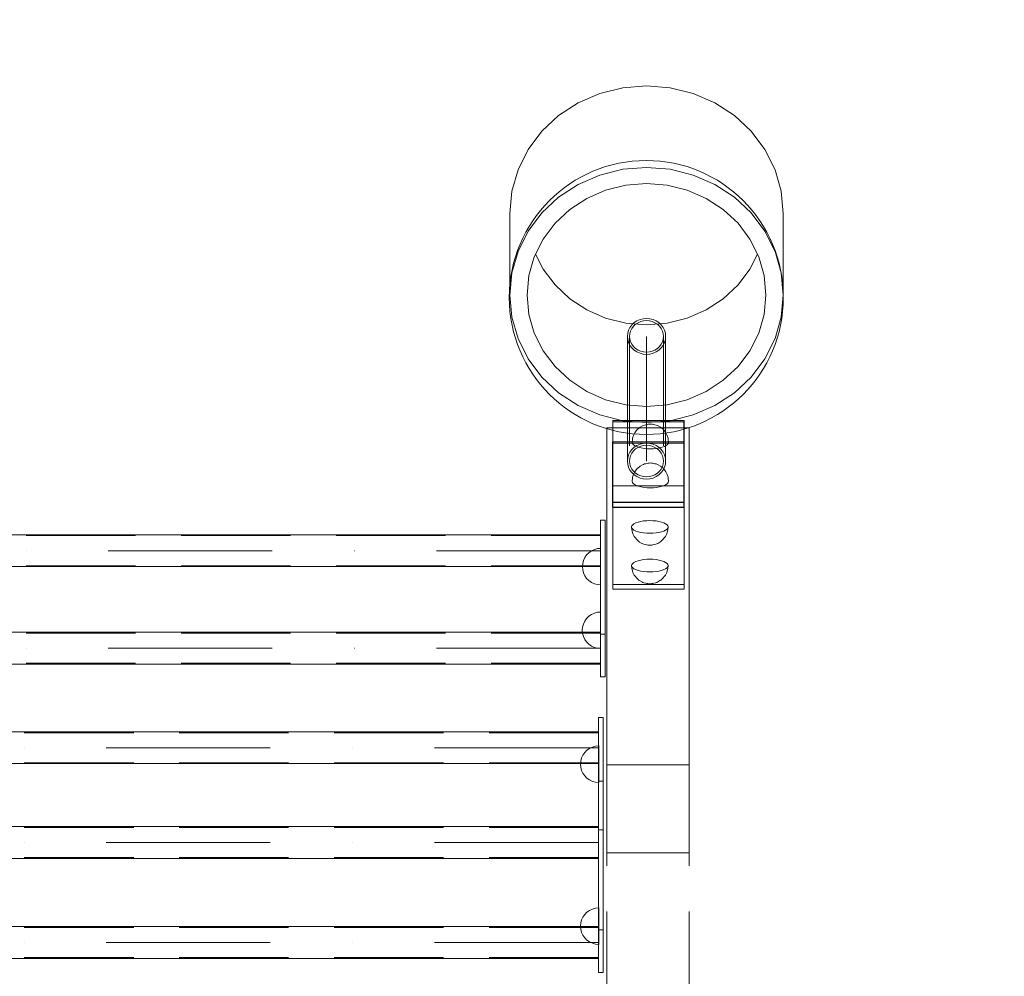
# Model space of a CAD drawing. Units: millimetres. Extents: x 25171 to 58381, y 4858 to 17435.
# Drawn here: x 55141 to 56221, y 13136 to 14186 of the extents above; entities that cross this region are included whole.
import ezdxf

# ---------------------------------------------------------------- set-up
doc = ezdxf.new("R2010")
doc.units = ezdxf.units.MM
doc.header["$MEASUREMENT"] = 0
doc.linetypes.add('Krawędzie ukryte', pattern=[170, 120, -50])
doc.linetypes.add('Kropki i Kreski', pattern=[360, 180, -90, 0, -90])
doc.layers.add('STREFA', color=7, linetype='Continuous')
doc.layers.add('STREFA_Nr_pióra__7', color=7, linetype='Continuous', lineweight=18)
doc.layers.add('ZESTAW_Nr_pióra__7', color=7, linetype='Continuous', lineweight=18)
doc.styles.add('GENERATED_STYLE_1', font='txt')
doc.dimstyles.new('GENERATED_STYLE__1', dxfattribs={"dimtxt": 150, "dimasz": 91.78744, "dimexe": 0.18, "dimexo": 300, "dimgap": 0.09, "dimtad": 0, "dimtih": 1, "dimtoh": 1, "dimdec": 0, "dimlfac": 0.1, "dimzin": 0, "dimdsep": 46, "dimtxsty": 'GENERATED_STYLE_1', "dimblk": 'ARROWHEAD_5', "dimblk1": 'ARROWHEAD_5', "dimblk2": 'ARROWHEAD_5', "dimcen": 0.09, "dimclrd": 7, "dimclre": 7, "dimclrt": 7, "dimazin": 0, "dimtfac": 1, "dimtdec": 4, "dimtmove": 0, "dimatfit": 3, "dimfxl": 0, "dimtolj": 1, "dimtzin": 0, "dimarcsym": 0})
doc.dimstyles.new('GENERATED_STYLE__2', dxfattribs={"dimtxt": 150, "dimasz": 91.78744, "dimexe": 0.18, "dimexo": 300, "dimgap": 0.09, "dimtad": 0, "dimdec": 0, "dimlfac": 0.1, "dimzin": 0, "dimdsep": 46, "dimtxsty": 'GENERATED_STYLE_1', "dimblk": 'ARROWHEAD_5', "dimblk1": 'ARROWHEAD_5', "dimblk2": 'ARROWHEAD_5', "dimcen": 0.09, "dimclrd": 7, "dimclre": 7, "dimclrt": 7, "dimazin": 0, "dimtfac": 1, "dimtdec": 4, "dimtmove": 0, "dimatfit": 3, "dimfxl": 0, "dimtolj": 1, "dimtzin": 0, "dimarcsym": 0})
doc.dimstyles.new('GENERATED_STYLE__4', dxfattribs={"dimtxt": 150, "dimasz": 91.78744, "dimexe": 0.18, "dimexo": 0, "dimgap": 0.09, "dimtad": 0, "dimdec": 0, "dimlfac": 0.1, "dimzin": 0, "dimdsep": 46, "dimtxsty": 'GENERATED_STYLE_1', "dimblk": 'ARROWHEAD_5', "dimblk1": 'ARROWHEAD_5', "dimblk2": 'ARROWHEAD_5', "dimcen": 0.09, "dimclrd": 7, "dimclre": 7, "dimclrt": 7, "dimazin": 0, "dimtfac": 1, "dimtdec": 4, "dimtmove": 0, "dimatfit": 3, "dimfxl": 0, "dimtolj": 1, "dimtzin": 0, "dimarcsym": 0})

# ---------------------------------------------------------------- blocks, each defined once
blk = doc.blocks.new('*D1')
at = {"layer": 'STREFA', "linetype": 'Continuous', "lineweight": 0, "true_color": 0x000000}
for points in [[(46578.5, 4948.4), (46671.8, 4923.4), (46671.8, 4973.4)], [(57379.1, 4948.4), (57285.8, 4973.4), (57285.8, 4923.4)]]:
    blk.add_hatch(color=18, dxfattribs=at).paths.add_polyline_path(points)
at = {"layer": 'STREFA_Nr_pióra__7', "linetype": 'Continuous'}
for p, q in [((57379.1, 4857.8), (57379.1, 12976.9)), ((46578.5, 4857.8), (46578.5, 12394.1)), ((46578.5, 4948.4), (46671.8, 4973.4)), ((46671.8, 4973.4), (46671.8, 4923.4)), ((57379.1, 4948.4), (57285.8, 4973.4)), ((57285.8, 4923.4), (57285.8, 4973.4)), ((46578.5, 4948.4), (46671.8, 4923.4)), ((46671.8, 4948.4), (51698.3, 4948.4)), ((52259.3, 4948.4), (57285.8, 4948.4)), ((57379.1, 4948.4), (57285.8, 4923.4))]:
    blk.add_line(p, q, dxfattribs=at)
at = {"layer": 'STREFA_Nr_pióra__7', "insert": (51722.3, 4873.4), "char_height": 150, "attachment_point": 7, "style": 'GENERATED_STYLE_1'}
blk.add_mtext('\\A1;{\\fArial|b0|i0|c238|p38;1\xa0080}', dxfattribs=at)
blk = doc.blocks.new('ARROWHEAD_5')
at = {"color": 0, "linetype": 'Continuous', "lineweight": 0}
blk.add_line((0, 0), (-1, 0), dxfattribs=at)
blk.add_solid([(-1, 0.2679), (0, 0), (-1, -0.2679), (-1, 0.2679)], dxfattribs=at)
blk = doc.blocks.new('*D3')
at = {"layer": 'STREFA', "linetype": 'Continuous', "lineweight": 0, "true_color": 0x000000}
for points in [[(58290.7, 17427.8), (58265.7, 17334.5), (58315.7, 17334.5)], [(58290.7, 5691.6), (58315.7, 5784.9), (58265.7, 5784.9)]]:
    blk.add_hatch(color=18, dxfattribs=at).paths.add_polyline_path(points)
at = {"layer": 'STREFA_Nr_pióra__7', "linetype": 'Continuous'}
for p, q in [((58381.3, 17427.8), (52605.5, 17427.8)), ((58290.7, 17427.8), (58265.7, 17334.5)), ((58290.7, 17427.8), (58315.7, 17334.5)), ((58315.7, 17334.5), (58265.7, 17334.5)), ((58290.7, 11840.2), (58290.7, 17334.5)), ((58290.7, 5784.9), (58290.7, 11279.2)), ((58290.7, 5691.6), (58265.7, 5784.9)), ((58265.7, 5784.9), (58315.7, 5784.9)), ((58290.7, 5691.6), (58315.7, 5784.9)), ((58381.3, 5691.6), (52055.3, 5691.6))]:
    blk.add_line(p, q, dxfattribs=at)
at = {"layer": 'STREFA_Nr_pióra__7', "insert": (58365.7, 11303.2), "char_height": 150, "attachment_point": 7, "rotation": 90, "style": 'GENERATED_STYLE_1'}
blk.add_mtext('\\A1;{\\fArial|b0|i0|c238|p38;1\xa0174}', dxfattribs=at)
blk = doc.blocks.new('*D5')
at = {"layer": 'STREFA', "linetype": 'Continuous', "lineweight": 0, "true_color": 0x000000}
for points in [[(57841.4, 15926.2), (57816.4, 15832.9), (57866.4, 15832.9)], [(57841.4, 6662.4), (57866.4, 6755.7), (57816.4, 6755.7)]]:
    blk.add_hatch(color=18, dxfattribs=at).paths.add_polyline_path(points)
at = {"layer": 'STREFA_Nr_pióra__7', "linetype": 'Continuous'}
for p, q in [((57932, 15926.2), (57750.8, 15926.2)), ((57841.4, 15926.2), (57816.4, 15832.9)), ((57841.4, 15926.2), (57866.4, 15832.9)), ((57866.4, 15832.9), (57816.4, 15832.9)), ((57841.4, 11489.1), (57841.4, 15832.9)), ((57841.4, 6755.7), (57841.4, 11099.5)), ((57841.4, 6662.4), (57816.4, 6755.7)), ((57816.4, 6755.7), (57866.4, 6755.7)), ((57841.4, 6662.4), (57866.4, 6755.7)), ((57932, 6662.4), (57750.8, 6662.4))]:
    blk.add_line(p, q, dxfattribs=at)
at = {"layer": 'STREFA_Nr_pióra__7', "insert": (57916.4, 11123.6), "char_height": 150, "attachment_point": 7, "rotation": 90, "style": 'GENERATED_STYLE_1'}
blk.add_mtext('\\A1;{\\fArial|b0|i0|c238|p38;926}', dxfattribs=at)

msp = doc.modelspace()

# ---------------------------------------------------------------- linework, layer by layer
at = {"layer": 'STREFA_Nr_pióra__7', "linetype": 'Continuous', "flags": 128}
msp.add_lwpolyline([(53585.9, 8908.2), (53585.9, 10688.2), (55879.2, 10688.2, 0.414214), (57379.2, 12188.2), (57379.1, 13734.3, 0.413873), (55879.2, 15232.6), (54586.4, 15232.6), (54586.4, 15876.6, 0.414444), (53036.1, 17427.8), (50416.9, 17427.8, 0.438219), (48683, 15874.1), (48683, 15311), (48017.2, 15311, 0.402666), (46578.5, 13811), (46578.4, 12109.9, 0.121276), (46748.9, 11413.3), (46748.9, 11080.7, 0.216885), (47307.6, 9974, 0.332337)], format="xyb", dxfattribs=at)
at = {"layer": 'ZESTAW_Nr_pióra__7', "linetype": 'Krawędzie ukryte'}
for p, q in [((55777.5, 14104.9), (55753.8, 14094.6)), ((55802.8, 14111.2), (55777.5, 14104.9)), ((55828.8, 14113.4), (55802.8, 14111.2)), ((55854.9, 14111.2), (55828.8, 14113.4)), ((55880.1, 14104.9), (55854.9, 14111.2)), ((55903.8, 14094.6), (55880.1, 14104.9)), ((55753.8, 14094.6), (55732.4, 14080.6)), ((55925.3, 14080.6), (55903.8, 14094.6)), ((55732.4, 14080.6), (55713.9, 14063.4)), ((55943.7, 14063.4), (55925.3, 14080.6)), ((55713.9, 14063.4), (55698.9, 14043.4)), ((55958.7, 14043.4), (55943.7, 14063.4)), ((55698.9, 14043.4), (55687.9, 14021.2)), ((55969.8, 14021.2), (55958.7, 14043.4)), ((55687.9, 14021.2), (55681.1, 13997.7)), ((55802.8, 14021.7), (55777.5, 14015.3)), ((55828.8, 14023.8), (55802.8, 14021.7)), ((55854.9, 14021.7), (55828.8, 14023.8)), ((55880.1, 14015.3), (55854.9, 14021.7)), ((55976.6, 13997.7), (55969.8, 14021.2)), ((55777.5, 14015.3), (55753.8, 14005)), ((55903.8, 14005), (55880.1, 14015.3)), ((55681.1, 13997.7), (55678.8, 13973.3)), ((55753.8, 14005), (55732.4, 13991)), ((55763.3, 13989.7), (55784, 13998.7)), ((55784, 13998.7), (55806.1, 14004.2)), ((55806.1, 14004.2), (55828.8, 14006)), ((55828.8, 14006), (55851.6, 14004.2)), ((55851.6, 14004.2), (55873.6, 13998.7)), ((55873.6, 13998.7), (55894.3, 13989.7)), ((55925.3, 13991), (55903.8, 14005)), ((55978.8, 13973.3), (55976.6, 13997.7)), ((55732.4, 13991), (55713.9, 13973.8)), ((55744.6, 13977.4), (55763.3, 13989.7)), ((55894.3, 13989.7), (55913, 13977.4)), ((55943.7, 13973.8), (55925.3, 13991)), ((55728.5, 13962.4), (55744.6, 13977.4)), ((55913, 13977.4), (55929.2, 13962.4)), ((55678.8, 13973.3), (55678.8, 13883.7)), ((55713.9, 13973.8), (55698.9, 13953.8)), ((55958.7, 13953.8), (55943.7, 13973.8)), ((55978.8, 13973.3), (55978.8, 13883.7)), ((55698.9, 13953.8), (55687.9, 13931.6)), ((55715.4, 13944.9), (55728.5, 13962.4)), ((55929.2, 13962.4), (55942.3, 13944.9)), ((55969.8, 13931.6), (55958.7, 13953.8)), ((55705.7, 13925.6), (55715.4, 13944.9)), ((55942.3, 13944.9), (55951.9, 13925.6)), ((55687.9, 13931.6), (55681.1, 13908.1)), ((55699.8, 13905), (55705.7, 13925.6)), ((55715.4, 13912.2), (55707.2, 13928.5)), ((55950.5, 13928.5), (55942.3, 13912.2)), ((55951.9, 13925.6), (55957.8, 13905)), ((55976.6, 13908.1), (55969.8, 13931.6)), ((55728.5, 13894.7), (55715.4, 13912.2)), ((55942.3, 13912.2), (55929.2, 13894.7)), ((55681.1, 13908.1), (55678.8, 13883.7)), ((55697.8, 13883.7), (55699.8, 13905)), ((55957.8, 13905), (55959.8, 13883.7)), ((55978.8, 13883.7), (55976.6, 13908.1)), ((55744.6, 13879.7), (55728.5, 13894.7)), ((55929.2, 13894.7), (55913, 13879.7)), ((55678.8, 13883.7), (55681.1, 13859.4)), ((55699.8, 13862.5), (55697.8, 13883.7)), ((55763.3, 13867.4), (55744.6, 13879.7)), ((55913, 13879.7), (55894.3, 13867.4)), ((55959.8, 13883.7), (55957.8, 13862.5)), ((55976.6, 13859.4), (55978.8, 13883.7)), ((55784, 13858.4), (55763.3, 13867.4)), ((55894.3, 13867.4), (55873.6, 13858.4)), ((55681.1, 13859.4), (55687.9, 13835.9)), ((55705.7, 13841.9), (55699.8, 13862.5)), ((55806.1, 13852.9), (55784, 13858.4)), ((55821.7, 13856.8), (55818.3, 13855.4)), ((55825.2, 13857.7), (55821.7, 13856.8)), ((55828.8, 13858), (55825.2, 13857.7)), ((55832.5, 13857.7), (55828.8, 13858)), ((55836, 13856.8), (55832.5, 13857.7)), ((55839.3, 13855.4), (55836, 13856.8)), ((55873.6, 13858.4), (55851.6, 13852.9)), ((55957.8, 13862.5), (55951.9, 13841.9)), ((55969.8, 13835.9), (55976.6, 13859.4)), ((55828.8, 13851), (55806.1, 13852.9)), ((55810.6, 13848.2), (55809.1, 13845)), ((55812.7, 13851), (55810.6, 13848.2)), ((55815.3, 13853.4), (55812.7, 13851)), ((55818.3, 13855.4), (55815.3, 13853.4)), ((55851.6, 13852.9), (55828.8, 13851)), ((55842.3, 13853.4), (55839.3, 13855.4)), ((55844.9, 13851), (55842.3, 13853.4)), ((55847, 13848.2), (55844.9, 13851)), ((55848.6, 13845), (55847, 13848.2)), ((55687.9, 13835.9), (55698.9, 13813.7)), ((55715.4, 13822.6), (55705.7, 13841.9)), ((55808.2, 13841.7), (55807.8, 13838.3)), ((55807.8, 13838.3), (55808.2, 13834.9)), ((55809.1, 13845), (55808.2, 13841.7)), ((55810.3, 13838.3), (55810.3, 13701.5)), ((55847.3, 13838.3), (55847.3, 13701.5)), ((55849.5, 13841.7), (55848.6, 13845)), ((55849.8, 13838.3), (55849.5, 13841.7)), ((55849.5, 13834.9), (55849.8, 13838.3)), ((55951.9, 13841.9), (55942.3, 13822.6)), ((55958.7, 13813.7), (55969.8, 13835.9)), ((55808.2, 13834.9), (55809.1, 13831.5)), ((55809.1, 13831.5), (55810.6, 13828.4)), ((55810.6, 13828.4), (55812.7, 13825.6)), ((55812.7, 13825.6), (55815.3, 13823.2)), ((55842.3, 13823.2), (55844.9, 13825.6)), ((55844.9, 13825.6), (55847, 13828.4)), ((55847, 13828.4), (55848.6, 13831.5)), ((55848.6, 13831.5), (55849.5, 13834.9)), ((55698.9, 13813.7), (55713.9, 13793.7)), ((55728.5, 13805.1), (55715.4, 13822.6)), ((55815.3, 13823.2), (55818.3, 13821.2)), ((55818.3, 13821.2), (55821.7, 13819.8)), ((55821.7, 13819.8), (55825.2, 13818.9)), ((55825.2, 13818.9), (55828.8, 13818.6)), ((55828.8, 13818.6), (55832.5, 13818.9)), ((55832.5, 13818.9), (55836, 13819.8)), ((55836, 13819.8), (55839.3, 13821.2)), ((55839.3, 13821.2), (55842.3, 13823.2)), ((55942.3, 13822.6), (55929.2, 13805.1)), ((55943.7, 13793.7), (55958.7, 13813.7)), ((55744.6, 13790.1), (55728.5, 13805.1)), ((55929.2, 13805.1), (55913, 13790.1)), ((55713.9, 13793.7), (55732.4, 13776.5)), ((55925.3, 13776.5), (55943.7, 13793.7)), ((55763.3, 13777.8), (55744.6, 13790.1)), ((55913, 13790.1), (55894.3, 13777.8)), ((55732.4, 13776.5), (55753.8, 13762.5)), ((55784, 13768.8), (55763.3, 13777.8)), ((55894.3, 13777.8), (55873.6, 13768.8)), ((55903.8, 13762.5), (55925.3, 13776.5)), ((55753.8, 13762.5), (55777.5, 13752.2)), ((55806.1, 13763.3), (55784, 13768.8)), ((55828.8, 13761.4), (55806.1, 13763.3)), ((55851.6, 13763.3), (55828.8, 13761.4)), ((55873.6, 13768.8), (55851.6, 13763.3)), ((55880.1, 13752.2), (55903.8, 13762.5)), ((55777.5, 13752.2), (55802.8, 13745.8)), ((55854.9, 13745.8), (55880.1, 13752.2)), ((55802.8, 13745.8), (55828.8, 13743.7)), ((55821, 13738), (55818.6, 13736)), ((55821, 13738), (55821.9, 13738.7)), ((55824.4, 13740), (55821.9, 13738.7)), ((55824.4, 13740), (55825.4, 13740.6)), ((55825.4, 13740.6), (55826.6, 13741)), ((55826.6, 13741), (55828, 13741.4)), ((55829.6, 13741.7), (55828, 13741.4)), ((55828.8, 13743.7), (55854.9, 13745.8)), ((55829.6, 13741.7), (55830.7, 13741.9)), ((55830.7, 13741.9), (55831.9, 13742)), ((55831.9, 13742), (55833, 13742.1)), ((55833, 13742.1), (55834.2, 13742)), ((55834.2, 13742), (55835.4, 13741.9)), ((55835.4, 13741.9), (55836.5, 13741.7)), ((55836.5, 13741.7), (55838, 13741.4)), ((55838, 13741.4), (55839.5, 13741)), ((55839.5, 13741), (55840.7, 13740.6)), ((55840.7, 13740.6), (55841.7, 13740)), ((55841.7, 13740), (55844.2, 13738.7)), ((55844.2, 13738.7), (55845.1, 13738)), ((55845.1, 13738), (55847.4, 13736)), ((55814.5, 13729.6), (55813.6, 13726.5)), ((55816, 13732.5), (55814.5, 13729.6)), ((55816, 13732.5), (55816.8, 13733.5)), ((55818.6, 13736), (55816.8, 13733.5)), ((55847.4, 13736), (55849.3, 13733.5)), ((55849.3, 13733.5), (55850.1, 13732.5)), ((55850.1, 13732.5), (55851.6, 13729.6)), ((55851.6, 13729.6), (55852.4, 13726.5)), ((55813.3, 13725.3), (55813, 13722.1)), ((55813.3, 13720.8), (55813, 13722.1)), ((55813.3, 13725.3), (55813.6, 13726.5)), ((55814.3, 13719.6), (55813.3, 13720.8)), ((55815.7, 13718.5), (55814.3, 13719.6)), ((55817.7, 13717.5), (55815.7, 13718.5)), ((55820.2, 13716.6), (55817.7, 13717.5)), ((55823, 13715.9), (55820.2, 13716.6)), ((55845.9, 13716.6), (55843, 13715.9)), ((55848.4, 13717.5), (55845.9, 13716.6)), ((55850.4, 13718.5), (55848.4, 13717.5)), ((55851.8, 13719.6), (55850.4, 13718.5)), ((55852.7, 13720.8), (55851.8, 13719.6)), ((55852.4, 13726.5), (55852.7, 13725.3)), ((55852.7, 13725.3), (55853, 13722.1)), ((55853, 13722.1), (55852.7, 13720.8)), ((55826.2, 13715.3), (55823, 13715.9)), ((55829.6, 13715), (55826.2, 13715.3)), ((55833, 13714.9), (55829.6, 13715)), ((55836.5, 13715), (55833, 13714.9)), ((55839.9, 13715.3), (55836.5, 13715)), ((55843, 13715.9), (55839.9, 13715.3)), ((55821, 13695.2), (55818.6, 13693.3)), ((55821, 13695.2), (55821.9, 13696)), ((55824.4, 13697.3), (55821.9, 13696)), ((55824.4, 13697.3), (55825.4, 13697.8)), ((55825.4, 13697.8), (55826.6, 13698.3)), ((55826.6, 13698.3), (55828, 13698.6)), ((55829.6, 13699), (55828, 13698.6)), ((55829.6, 13699), (55830.7, 13699.2)), ((55830.7, 13699.2), (55831.9, 13699.3)), ((55831.9, 13699.3), (55833, 13699.4)), ((55833, 13699.4), (55834.2, 13699.3)), ((55834.2, 13699.3), (55835.4, 13699.2)), ((55835.4, 13699.2), (55836.5, 13699)), ((55836.5, 13699), (55838, 13698.6)), ((55838, 13698.6), (55839.5, 13698.3)), ((55839.5, 13698.3), (55840.7, 13697.8)), ((55840.7, 13697.8), (55841.7, 13697.3)), ((55841.7, 13697.3), (55844.2, 13696)), ((55844.2, 13696), (55845.1, 13695.2)), ((55845.1, 13695.2), (55847.4, 13693.3)), ((55813.3, 13682.6), (55813.6, 13683.8)), ((55814.5, 13686.9), (55813.6, 13683.8)), ((55816, 13689.8), (55814.5, 13686.9)), ((55816, 13689.8), (55816.8, 13690.8)), ((55818.6, 13693.3), (55816.8, 13690.8)), ((55847.4, 13693.3), (55849.3, 13690.8)), ((55849.3, 13690.8), (55850.1, 13689.8)), ((55850.1, 13689.8), (55851.6, 13686.9)), ((55851.6, 13686.9), (55852.4, 13683.8)), ((55852.4, 13683.8), (55852.7, 13682.6)), ((55813.3, 13682.6), (55813, 13679.4)), ((55813.3, 13678.1), (55813, 13679.4)), ((55814.3, 13676.9), (55813.3, 13678.1)), ((55815.7, 13675.8), (55814.3, 13676.9)), ((55817.7, 13674.8), (55815.7, 13675.8)), ((55820.2, 13673.9), (55817.7, 13674.8)), ((55823, 13673.2), (55820.2, 13673.9)), ((55826.2, 13672.6), (55823, 13673.2)), ((55843, 13673.2), (55839.9, 13672.6)), ((55845.9, 13673.9), (55843, 13673.2)), ((55848.4, 13674.8), (55845.9, 13673.9)), ((55850.4, 13675.8), (55848.4, 13674.8)), ((55851.8, 13676.9), (55850.4, 13675.8)), ((55852.7, 13678.1), (55851.8, 13676.9)), ((55852.7, 13682.6), (55853, 13679.4)), ((55853, 13679.4), (55852.7, 13678.1)), ((55829.6, 13672.3), (55826.2, 13672.6)), ((55833, 13672.2), (55829.6, 13672.3)), ((55836.5, 13672.3), (55833, 13672.2)), ((55839.9, 13672.6), (55836.5, 13672.3)), ((55812.8, 13630.4), (55812.5, 13629.2)), ((55813.7, 13631.6), (55812.8, 13630.4)), ((55815.1, 13632.7), (55813.7, 13631.6)), ((55817.1, 13633.7), (55815.1, 13632.7)), ((55819.6, 13634.6), (55817.1, 13633.7)), ((55822.5, 13635.3), (55819.6, 13634.6)), ((55825.6, 13635.8), (55822.5, 13635.3)), ((55829, 13636.1), (55825.6, 13635.8)), ((55832.5, 13636.2), (55829, 13636.1)), ((55835.9, 13636.1), (55832.5, 13636.2)), ((55839.3, 13635.8), (55835.9, 13636.1)), ((55842.5, 13635.3), (55839.3, 13635.8)), ((55845.3, 13634.6), (55842.5, 13635.3)), ((55847.8, 13633.7), (55845.3, 13634.6)), ((55849.8, 13632.7), (55847.8, 13633.7)), ((55851.3, 13631.6), (55849.8, 13632.7)), ((55852.2, 13630.4), (55851.3, 13631.6)), ((55852.5, 13629.2), (55852.2, 13630.4)), ((55778.4, 13619.7), (54578.4, 13619.7)), ((55812.8, 13626), (55812.5, 13629.2)), ((55812.5, 13629.2), (55812.8, 13628)), ((55812.8, 13628), (55813.7, 13626.8)), ((55812.8, 13626), (55813.1, 13624.8)), ((55814, 13621.7), (55813.1, 13624.8)), ((55813.7, 13626.8), (55815.1, 13625.7)), ((55815.4, 13618.8), (55814, 13621.7)), ((55815.1, 13625.7), (55817.1, 13624.7)), ((55817.1, 13624.7), (55819.6, 13623.9)), ((55819.6, 13623.9), (55822.5, 13623.2)), ((55822.5, 13623.2), (55825.6, 13622.7)), ((55825.6, 13622.7), (55829, 13622.4)), ((55829, 13622.4), (55832.5, 13622.3)), ((55832.5, 13622.3), (55835.9, 13622.4)), ((55835.9, 13622.4), (55839.3, 13622.7)), ((55839.3, 13622.7), (55842.5, 13623.2)), ((55842.5, 13623.2), (55845.3, 13623.9)), ((55845.3, 13623.9), (55847.8, 13624.7)), ((55847.8, 13624.7), (55849.8, 13625.7)), ((55849.5, 13618.8), (55851, 13621.7)), ((55849.8, 13625.7), (55851.3, 13626.8)), ((55851, 13621.7), (55851.9, 13624.8)), ((55851.3, 13626.8), (55852.2, 13628)), ((55851.9, 13624.8), (55852.2, 13626)), ((55852.2, 13626), (55852.5, 13629.2)), ((55852.2, 13628), (55852.5, 13629.2)), ((55815.4, 13618.8), (55816.2, 13617.8)), ((55818.1, 13615.3), (55816.2, 13617.8)), ((55820.4, 13613.3), (55818.1, 13615.3)), ((55820.4, 13613.3), (55821.3, 13612.6)), ((55823.8, 13611.2), (55821.3, 13612.6)), ((55823.8, 13611.2), (55824.8, 13610.7)), ((55824.8, 13610.7), (55826, 13610.3)), ((55828.1, 13609.8), (55826, 13610.3)), ((55828.1, 13609.8), (55829.1, 13609.5)), ((55829.1, 13609.5), (55830.1, 13609.4)), ((55830.1, 13609.4), (55831.3, 13609.3)), ((55831.3, 13609.3), (55832.5, 13609.2)), ((55832.5, 13609.2), (55833.7, 13609.3)), ((55833.7, 13609.3), (55834.8, 13609.4)), ((55834.8, 13609.4), (55835.9, 13609.5)), ((55835.9, 13609.5), (55836.9, 13609.8)), ((55836.9, 13609.8), (55838.9, 13610.3)), ((55838.9, 13610.3), (55840.1, 13610.7)), ((55840.1, 13610.7), (55841.1, 13611.2)), ((55841.1, 13611.2), (55843.6, 13612.6)), ((55843.6, 13612.6), (55844.6, 13613.3)), ((55844.6, 13613.3), (55846.9, 13615.3)), ((55846.9, 13615.3), (55848.7, 13617.8)), ((55848.7, 13617.8), (55849.5, 13618.8)), ((55778.4, 13586.7), (54578.4, 13586.7)), ((55812.8, 13588.1), (55812.5, 13586.9)), ((55812.8, 13583.6), (55812.5, 13586.9)), ((55812.5, 13586.9), (55812.8, 13585.6)), ((55813.7, 13589.2), (55812.8, 13588.1)), ((55815.1, 13590.3), (55813.7, 13589.2)), ((55817.1, 13591.3), (55815.1, 13590.3)), ((55819.6, 13592.2), (55817.1, 13591.3)), ((55822.5, 13592.9), (55819.6, 13592.2)), ((55825.6, 13593.4), (55822.5, 13592.9)), ((55829, 13593.7), (55825.6, 13593.4)), ((55832.5, 13593.8), (55829, 13593.7)), ((55835.9, 13593.7), (55832.5, 13593.8)), ((55839.3, 13593.4), (55835.9, 13593.7)), ((55842.5, 13592.9), (55839.3, 13593.4)), ((55845.3, 13592.2), (55842.5, 13592.9)), ((55847.8, 13591.3), (55845.3, 13592.2)), ((55849.8, 13590.3), (55847.8, 13591.3)), ((55851.3, 13589.2), (55849.8, 13590.3)), ((55852.2, 13588.1), (55851.3, 13589.2)), ((55852.5, 13586.9), (55852.2, 13588.1)), ((55852.2, 13583.6), (55852.5, 13586.9)), ((55852.2, 13585.6), (55852.5, 13586.9)), ((55812.8, 13585.6), (55813.7, 13584.5)), ((55812.8, 13583.6), (55813.1, 13582.4)), ((55814, 13579.3), (55813.1, 13582.4)), ((55813.7, 13584.5), (55815.1, 13583.4)), ((55815.4, 13576.4), (55814, 13579.3)), ((55815.1, 13583.4), (55817.1, 13582.4)), ((55815.4, 13576.4), (55816.2, 13575.4)), ((55817.1, 13582.4), (55819.6, 13581.5)), ((55819.6, 13581.5), (55822.5, 13580.8)), ((55822.5, 13580.8), (55825.6, 13580.3)), ((55825.6, 13580.3), (55829, 13580)), ((55829, 13580), (55832.5, 13579.9)), ((55832.5, 13579.9), (55835.9, 13580)), ((55835.9, 13580), (55839.3, 13580.3)), ((55839.3, 13580.3), (55842.5, 13580.8)), ((55842.5, 13580.8), (55845.3, 13581.5)), ((55845.3, 13581.5), (55847.8, 13582.4)), ((55847.8, 13582.4), (55849.8, 13583.4)), ((55848.7, 13575.4), (55849.5, 13576.4)), ((55849.5, 13576.4), (55851, 13579.3)), ((55849.8, 13583.4), (55851.3, 13584.5)), ((55851, 13579.3), (55851.9, 13582.4)), ((55851.3, 13584.5), (55852.2, 13585.6)), ((55851.9, 13582.4), (55852.2, 13583.6)), ((55818.1, 13573), (55816.2, 13575.4)), ((55820.4, 13571), (55818.1, 13573)), ((55820.4, 13571), (55821.3, 13570.3)), ((55823.8, 13568.9), (55821.3, 13570.3)), ((55823.8, 13568.9), (55824.8, 13568.4)), ((55824.8, 13568.4), (55826, 13568)), ((55828.1, 13567.4), (55826, 13568)), ((55828.1, 13567.4), (55829.1, 13567.2)), ((55829.1, 13567.2), (55830.1, 13567)), ((55830.1, 13567), (55831.3, 13566.9)), ((55831.3, 13566.9), (55832.5, 13566.9)), ((55832.5, 13566.9), (55833.7, 13566.9)), ((55833.7, 13566.9), (55834.8, 13567)), ((55834.8, 13567), (55835.9, 13567.2)), ((55835.9, 13567.2), (55836.9, 13567.4)), ((55836.9, 13567.4), (55838.9, 13568)), ((55838.9, 13568), (55840.1, 13568.4)), ((55840.1, 13568.4), (55841.1, 13568.9)), ((55841.1, 13568.9), (55843.6, 13570.3)), ((55843.6, 13570.3), (55844.6, 13571)), ((55844.6, 13571), (55846.9, 13573)), ((55846.9, 13573), (55848.7, 13575.4)), ((55778.4, 13512.6), (54578.4, 13512.6)), ((55778.4, 13479.6), (54578.4, 13479.6)), ((55776.3, 13403.5), (54576.3, 13403.5)), ((55776.3, 13370.5), (54576.3, 13370.5)), ((55776.3, 13299.4), (54576.3, 13299.4)), ((55776.3, 13187.1), (55776.3, 13296.9)), ((55781.3, 13187.1), (55781.3, 13296.9)), ((55776.3, 13266.4), (54576.3, 13266.4)), ((55785.4, 13087.3), (55785.4, 13271.7)), ((55875.5, 13087.3), (55875.5, 13271.7)), ((55776.3, 13189.9), (54576.3, 13189.9)), ((55776.3, 13187.1), (55781.3, 13187.1)), ((55776.3, 13140.4), (55776.3, 13187.1)), ((55781.3, 13140.4), (55781.3, 13187.1)), ((55776.3, 13156.9), (54576.3, 13156.9)), ((55776.3, 13140.4), (55781.3, 13140.4))]:
    msp.add_line(p, q, dxfattribs=at)
at = {"layer": 'ZESTAW_Nr_pióra__7', "linetype": 'Kropki i Kreski'}
for p, q in [((55812.8, 13847), (55811.4, 13844.2)), ((55814.7, 13849.5), (55812.8, 13847)), ((55816.9, 13851.6), (55814.7, 13849.5)), ((55819.6, 13853.3), (55816.9, 13851.6)), ((55822.5, 13854.6), (55819.6, 13853.3)), ((55825.6, 13855.4), (55822.5, 13854.6)), ((55828.8, 13855.7), (55825.6, 13855.4)), ((55832, 13855.4), (55828.8, 13855.7)), ((55835.2, 13854.6), (55832, 13855.4)), ((55838.1, 13853.3), (55835.2, 13854.6)), ((55840.7, 13851.6), (55838.1, 13853.3)), ((55843, 13849.5), (55840.7, 13851.6)), ((55844.9, 13847), (55843, 13849.5)), ((55846.2, 13844.2), (55844.9, 13847)), ((55810.6, 13841.3), (55810.3, 13838.3)), ((55810.3, 13838.3), (55810.6, 13835.3)), ((55811.4, 13844.2), (55810.6, 13841.3)), ((55810.6, 13835.3), (55811.4, 13832.3)), ((55828.8, 13838.3), (55828.8, 13701.5)), ((55847.1, 13841.3), (55846.2, 13844.2)), ((55846.2, 13832.3), (55847.1, 13835.3)), ((55847.3, 13838.3), (55847.1, 13841.3)), ((55847.1, 13835.3), (55847.3, 13838.3)), ((55811.4, 13832.3), (55812.8, 13829.6)), ((55812.8, 13829.6), (55814.7, 13827.1)), ((55814.7, 13827.1), (55816.9, 13825)), ((55816.9, 13825), (55819.6, 13823.2)), ((55838.1, 13823.2), (55840.7, 13825)), ((55840.7, 13825), (55843, 13827.1)), ((55843, 13827.1), (55844.9, 13829.6)), ((55844.9, 13829.6), (55846.2, 13832.3)), ((55819.6, 13823.2), (55822.5, 13822)), ((55822.5, 13822), (55825.6, 13821.2)), ((55825.6, 13821.2), (55828.8, 13820.9)), ((55828.8, 13820.9), (55832, 13821.2)), ((55832, 13821.2), (55835.2, 13822)), ((55835.2, 13822), (55838.1, 13823.2)), ((55815.3, 13716.6), (55812.7, 13714.2)), ((55818.3, 13718.6), (55815.3, 13716.6)), ((55819.6, 13716.5), (55816.9, 13714.8)), ((55821.7, 13720), (55818.3, 13718.6)), ((55822.5, 13717.8), (55819.6, 13716.5)), ((55825.2, 13720.9), (55821.7, 13720)), ((55825.6, 13718.6), (55822.5, 13717.8)), ((55828.8, 13721.2), (55825.2, 13720.9)), ((55828.8, 13718.9), (55825.6, 13718.6)), ((55832.5, 13720.9), (55828.8, 13721.2)), ((55832, 13718.6), (55828.8, 13718.9)), ((55835.2, 13717.8), (55832, 13718.6)), ((55836, 13720), (55832.5, 13720.9)), ((55838.1, 13716.5), (55835.2, 13717.8)), ((55839.3, 13718.6), (55836, 13720)), ((55840.7, 13714.8), (55838.1, 13716.5)), ((55842.3, 13716.6), (55839.3, 13718.6)), ((55844.9, 13714.2), (55842.3, 13716.6)), ((55809.1, 13708.2), (55808.2, 13704.9)), ((55810.6, 13711.4), (55809.1, 13708.2)), ((55812.7, 13714.2), (55810.6, 13711.4)), ((55811.4, 13707.4), (55810.6, 13704.5)), ((55812.8, 13710.2), (55811.4, 13707.4)), ((55814.7, 13712.7), (55812.8, 13710.2)), ((55816.9, 13714.8), (55814.7, 13712.7)), ((55843, 13712.7), (55840.7, 13714.8)), ((55844.9, 13710.2), (55843, 13712.7)), ((55847, 13711.4), (55844.9, 13714.2)), ((55846.2, 13707.4), (55844.9, 13710.2)), ((55847.1, 13704.5), (55846.2, 13707.4)), ((55848.6, 13708.2), (55847, 13711.4)), ((55849.5, 13704.9), (55848.6, 13708.2)), ((55808.2, 13704.9), (55807.8, 13701.5)), ((55807.8, 13701.5), (55808.2, 13698.1)), ((55808.2, 13698.1), (55809.1, 13694.7)), ((55809.1, 13694.7), (55810.6, 13691.6)), ((55810.6, 13704.5), (55810.3, 13701.5)), ((55810.3, 13701.5), (55810.6, 13698.5)), ((55810.6, 13698.5), (55811.4, 13695.5)), ((55811.4, 13695.5), (55812.8, 13692.8)), ((55844.9, 13692.8), (55846.2, 13695.5)), ((55846.2, 13695.5), (55847.1, 13698.5)), ((55847, 13691.6), (55848.6, 13694.7)), ((55847.3, 13701.5), (55847.1, 13704.5)), ((55847.1, 13698.5), (55847.3, 13701.5)), ((55848.6, 13694.7), (55849.5, 13698.1)), ((55849.8, 13701.5), (55849.5, 13704.9)), ((55849.5, 13698.1), (55849.8, 13701.5)), ((55810.6, 13691.6), (55812.7, 13688.8)), ((55812.7, 13688.8), (55815.3, 13686.4)), ((55812.8, 13692.8), (55814.7, 13690.3)), ((55814.7, 13690.3), (55816.9, 13688.2)), ((55815.3, 13686.4), (55818.3, 13684.4)), ((55816.9, 13688.2), (55819.6, 13686.4)), ((55818.3, 13684.4), (55821.7, 13682.9)), ((55819.6, 13686.4), (55822.5, 13685.2)), ((55822.5, 13685.2), (55825.6, 13684.4)), ((55825.6, 13684.4), (55828.8, 13684.1)), ((55828.8, 13684.1), (55832, 13684.4)), ((55832, 13684.4), (55835.2, 13685.2)), ((55835.2, 13685.2), (55838.1, 13686.4)), ((55836, 13682.9), (55839.3, 13684.4)), ((55838.1, 13686.4), (55840.7, 13688.2)), ((55839.3, 13684.4), (55842.3, 13686.4)), ((55840.7, 13688.2), (55843, 13690.3)), ((55842.3, 13686.4), (55844.9, 13688.8)), ((55843, 13690.3), (55844.9, 13692.8)), ((55844.9, 13688.8), (55847, 13691.6)), ((55821.7, 13682.9), (55825.2, 13682.1)), ((55825.2, 13682.1), (55828.8, 13681.8)), ((55828.8, 13681.8), (55832.5, 13682.1)), ((55832.5, 13682.1), (55836, 13682.9)), ((55778.4, 13603.2), (54578.4, 13603.2)), ((55778.4, 13496.1), (54578.4, 13496.1)), ((55776.3, 13387), (54576.3, 13387)), ((55776.3, 13282.9), (54576.3, 13282.9)), ((55776.3, 13173.4), (54576.3, 13173.4))]:
    msp.add_line(p, q, dxfattribs=at)
at = {"layer": 'ZESTAW_Nr_pióra__7', "linetype": 'Continuous'}
for p, q in [((55807.8, 13838.3), (55807.8, 13701.5)), ((55849.8, 13701.5), (55849.8, 13838.3)), ((55875.5, 13738.1), (55785.4, 13738.1)), ((55785.4, 13368.1), (55785.4, 13738.1)), ((55870.1, 13746.2), (55791.8, 13746.2)), ((55791.8, 13746.2), (55791.8, 13656)), ((55869.9, 13746.2), (55791.8, 13746.2)), ((55791.8, 13744.5), (55791.8, 13746.2)), ((55791.8, 13744.5), (55869.9, 13744.5)), ((55791.8, 13674.3), (55791.8, 13744.5)), ((55869.9, 13744.5), (55869.9, 13746.2)), ((55869.9, 13674.3), (55869.9, 13744.5)), ((55870.1, 13746.2), (55870.1, 13656)), ((55875.5, 13368.1), (55875.5, 13738.1)), ((55869.7, 13722.7), (55791.6, 13722.7)), ((55791.6, 13721), (55791.6, 13722.7)), ((55791.6, 13721), (55869.7, 13721)), ((55791.6, 13650.8), (55791.6, 13721)), ((55869.7, 13721), (55869.7, 13722.7)), ((55869.7, 13650.8), (55869.7, 13721)), ((55791.8, 13674.3), (55869.9, 13674.3)), ((55870.1, 13656), (55791.8, 13656)), ((55791.8, 13656), (55791.8, 13650.7)), ((55870.2, 13656.4), (55791.9, 13656.4)), ((55791.9, 13656.4), (55791.9, 13566.2)), ((55870.1, 13656), (55870.1, 13650.7)), ((55870.2, 13656.4), (55870.2, 13566.2)), ((55791.6, 13650.8), (55869.7, 13650.8)), ((55791.8, 13650.7), (55870.1, 13650.7)), ((55783.4, 13636.5), (55778.4, 13636.5)), ((55778.4, 13511.6), (55778.4, 13636.5)), ((55783.4, 13511.6), (55783.4, 13636.5)), ((55778.4, 13620.7), (54578.4, 13620.7)), ((55778.4, 13585.7), (55778.4, 13620.7)), ((55761.1, 13595.7), (55763.1, 13598.5)), ((55763.1, 13598.5), (55765.6, 13601)), ((55765.6, 13601), (55768.5, 13603)), ((55768.5, 13603), (55771.6, 13604.5)), ((55771.6, 13604.5), (55775, 13605.4)), ((55775, 13605.4), (55778.5, 13605.7)), ((55778.5, 13605.7), (55778.5, 13605.4)), ((55778.5, 13605.4), (55778.5, 13604.5)), ((55778.5, 13604.5), (55778.5, 13603)), ((55778.5, 13603), (55778.5, 13601)), ((55778.5, 13601), (55778.5, 13598.5)), ((55778.5, 13598.5), (55778.5, 13595.7)), ((55758.5, 13585.7), (55758.8, 13589.2)), ((55758.8, 13589.2), (55759.7, 13592.5)), ((55759.7, 13592.5), (55761.1, 13595.7)), ((55778.5, 13595.7), (55778.5, 13592.5)), ((55778.5, 13592.5), (55778.5, 13589.2)), ((55778.5, 13589.2), (55778.5, 13585.7)), ((54578.4, 13585.7), (55778.4, 13585.7)), ((55758.5, 13585.7), (55758.8, 13582.2)), ((55758.8, 13582.2), (55759.7, 13578.8)), ((55759.7, 13578.8), (55761.1, 13575.7)), ((55778.5, 13585.7), (55778.5, 13582.2)), ((55778.5, 13582.2), (55778.5, 13578.8)), ((55778.5, 13578.8), (55778.5, 13575.7)), ((55761.1, 13575.7), (55763.1, 13572.8)), ((55763.1, 13572.8), (55765.6, 13570.4)), ((55765.6, 13570.4), (55768.5, 13568.4)), ((55768.5, 13568.4), (55771.6, 13566.9)), ((55771.6, 13566.9), (55775, 13566)), ((55775, 13566), (55778.5, 13565.7)), ((55778.5, 13575.7), (55778.5, 13572.8)), ((55778.5, 13572.8), (55778.5, 13570.4)), ((55778.5, 13570.4), (55778.5, 13568.4)), ((55778.5, 13568.4), (55778.5, 13566.9)), ((55778.5, 13566.9), (55778.5, 13566)), ((55778.5, 13566), (55778.5, 13565.7)), ((55870.2, 13566.2), (55791.9, 13566.2)), ((55791.9, 13566.2), (55791.9, 13560.9)), ((55870.2, 13566.2), (55870.2, 13560.9)), ((55791.9, 13560.9), (55870.2, 13560.9)), ((55765.6, 13531.2), (55768.4, 13533.2)), ((55768.4, 13533.2), (55771.6, 13534.7)), ((55771.6, 13534.7), (55775, 13535.6)), ((55775, 13535.6), (55778.4, 13535.9)), ((55778.4, 13535.9), (55778.4, 13535.6)), ((55778.4, 13535.6), (55778.4, 13534.7)), ((55778.4, 13534.7), (55778.4, 13533.2)), ((55778.4, 13533.2), (55778.4, 13531.2)), ((55758.7, 13519.4), (55759.6, 13522.7)), ((55759.6, 13522.7), (55761.1, 13525.9)), ((55761.1, 13525.9), (55763.1, 13528.8)), ((55763.1, 13528.8), (55765.6, 13531.2)), ((55778.4, 13531.2), (55778.4, 13528.8)), ((55778.4, 13528.8), (55778.4, 13525.9)), ((55778.4, 13525.9), (55778.4, 13522.7)), ((55778.4, 13522.7), (55778.4, 13519.4)), ((55778.4, 13513.6), (54578.4, 13513.6)), ((55758.4, 13515.9), (55758.7, 13519.4)), ((55758.4, 13515.9), (55758.7, 13512.4)), ((55758.7, 13512.4), (55759.6, 13509.1)), ((55778.4, 13519.4), (55778.4, 13515.9)), ((55778.4, 13515.9), (55778.4, 13512.4)), ((55778.4, 13478.6), (55778.4, 13513.6)), ((55778.4, 13512.4), (55778.4, 13509.1)), ((55778.4, 13511.6), (55783.4, 13511.6)), ((55778.4, 13464.9), (55778.4, 13511.6)), ((55783.4, 13464.9), (55783.4, 13511.6)), ((55759.6, 13509.1), (55761.1, 13505.9)), ((55761.1, 13505.9), (55763.1, 13503)), ((55763.1, 13503), (55765.6, 13500.6)), ((55765.6, 13500.6), (55768.4, 13498.6)), ((55778.4, 13509.1), (55778.4, 13505.9)), ((55778.4, 13505.9), (55778.4, 13503)), ((55778.4, 13503), (55778.4, 13500.6)), ((55778.4, 13500.6), (55778.4, 13498.6)), ((55768.4, 13498.6), (55771.6, 13497.1)), ((55771.6, 13497.1), (55775, 13496.2)), ((55775, 13496.2), (55778.4, 13495.9)), ((55778.4, 13498.6), (55778.4, 13497.1)), ((55778.4, 13497.1), (55778.4, 13496.2)), ((55778.4, 13496.2), (55778.4, 13495.9)), ((54578.4, 13478.6), (55778.4, 13478.6)), ((55778.4, 13464.9), (55783.4, 13464.9)), ((55781.3, 13420), (55776.3, 13420)), ((55776.3, 13350.4), (55776.3, 13420)), ((55781.3, 13350.4), (55781.3, 13420)), ((55776.3, 13404.5), (54576.3, 13404.5)), ((55776.3, 13369.5), (55776.3, 13404.5)), ((55759, 13378.9), (55761, 13381.8)), ((55761, 13381.8), (55763.5, 13384.2)), ((55763.5, 13384.2), (55766.4, 13386.2)), ((55766.4, 13386.2), (55769.5, 13387.7)), ((55769.5, 13387.7), (55772.9, 13388.6)), ((55772.9, 13388.6), (55776.4, 13388.9)), ((55776.4, 13388.9), (55776.4, 13388.6)), ((55776.4, 13388.6), (55776.4, 13387.7)), ((55776.4, 13387.7), (55776.4, 13386.2)), ((55776.4, 13386.2), (55776.4, 13384.2)), ((55776.4, 13384.2), (55776.4, 13381.8)), ((55776.4, 13381.8), (55776.4, 13378.9)), ((55756.4, 13368.9), (55756.7, 13372.4)), ((55756.7, 13372.4), (55757.6, 13375.8)), ((55757.6, 13375.8), (55759, 13378.9)), ((55776.4, 13378.9), (55776.4, 13375.8)), ((55776.4, 13375.8), (55776.4, 13372.4)), ((55776.4, 13372.4), (55776.4, 13368.9)), ((54576.3, 13369.5), (55776.3, 13369.5)), ((55756.4, 13368.9), (55756.7, 13365.5)), ((55756.7, 13365.5), (55757.6, 13362.1)), ((55757.6, 13362.1), (55759, 13358.9)), ((55776.4, 13368.9), (55776.4, 13365.5)), ((55776.4, 13365.5), (55776.4, 13362.1)), ((55776.4, 13362.1), (55776.4, 13358.9)), ((55875.5, 13368.1), (55785.4, 13368.1)), ((55785.4, 13271.7), (55785.4, 13368.1)), ((55875.5, 13271.7), (55875.5, 13368.1)), ((55759, 13358.9), (55761, 13356.1)), ((55761, 13356.1), (55763.5, 13353.6)), ((55763.5, 13353.6), (55766.4, 13351.6)), ((55766.4, 13351.6), (55769.5, 13350.1)), ((55769.5, 13350.1), (55772.9, 13349.2)), ((55772.9, 13349.2), (55776.4, 13348.9)), ((55781.3, 13350.4), (55776.3, 13350.4)), ((55776.3, 13296.9), (55776.3, 13350.4)), ((55776.4, 13358.9), (55776.4, 13356.1)), ((55776.4, 13356.1), (55776.4, 13353.6)), ((55776.4, 13353.6), (55776.4, 13351.6)), ((55776.4, 13351.6), (55776.4, 13350.1)), ((55776.4, 13350.1), (55776.4, 13349.2)), ((55776.4, 13349.2), (55776.4, 13348.9)), ((55781.3, 13296.9), (55781.3, 13350.4)), ((55776.3, 13300.4), (54576.3, 13300.4)), ((55776.3, 13265.4), (55776.3, 13300.4)), ((55776.3, 13296.9), (55781.3, 13296.9)), ((54576.3, 13265.4), (55776.3, 13265.4)), ((55785.4, 13271.7), (55875.5, 13271.7)), ((55763.5, 13206.5), (55766.4, 13208.5)), ((55766.4, 13208.5), (55769.5, 13210)), ((55769.5, 13210), (55772.9, 13210.9)), ((55772.9, 13210.9), (55776.4, 13211.2)), ((55776.4, 13211.2), (55776.4, 13210.9)), ((55776.4, 13210.9), (55776.4, 13210)), ((55776.4, 13210), (55776.4, 13208.5)), ((55776.4, 13208.5), (55776.4, 13206.5)), ((55756.7, 13194.7), (55757.6, 13198.1)), ((55757.6, 13198.1), (55759.1, 13201.2)), ((55759.1, 13201.2), (55761.1, 13204.1)), ((55761.1, 13204.1), (55763.5, 13206.5)), ((55776.4, 13206.5), (55776.4, 13204.1)), ((55776.4, 13204.1), (55776.4, 13201.2)), ((55776.4, 13201.2), (55776.4, 13198.1)), ((55776.4, 13198.1), (55776.4, 13194.7)), ((54576.3, 13190.9), (55776.3, 13190.9)), ((55756.4, 13191.2), (55756.7, 13194.7)), ((55756.4, 13191.2), (55756.7, 13187.8)), ((55756.7, 13187.8), (55757.6, 13184.4)), ((55776.3, 13190.9), (55776.3, 13155.9)), ((55776.4, 13194.7), (55776.4, 13191.2)), ((55776.4, 13191.2), (55776.4, 13187.8)), ((55776.4, 13187.8), (55776.4, 13184.4)), ((55757.6, 13184.4), (55759.1, 13181.2)), ((55759.1, 13181.2), (55761.1, 13178.4)), ((55761.1, 13178.4), (55763.5, 13175.9)), ((55776.4, 13184.4), (55776.4, 13181.2)), ((55776.4, 13181.2), (55776.4, 13178.4)), ((55776.4, 13178.4), (55776.4, 13175.9)), ((55763.5, 13175.9), (55766.4, 13173.9)), ((55766.4, 13173.9), (55769.5, 13172.4)), ((55769.5, 13172.4), (55772.9, 13171.5)), ((55772.9, 13171.5), (55776.4, 13171.2)), ((55776.4, 13175.9), (55776.4, 13173.9)), ((55776.4, 13173.9), (55776.4, 13172.4)), ((55776.4, 13172.4), (55776.4, 13171.5)), ((55776.4, 13171.5), (55776.4, 13171.2)), ((55776.3, 13155.9), (54576.3, 13155.9))]:
    msp.add_line(p, q, dxfattribs=at)
for start, end in [(0, 180), (180, 0)]:
    msp.add_arc((55828.6, 13881), 150.3, start, end, dxfattribs=at)

# ---------------------------------------------------------------- dimensions: what is measured, and where the dimension line sits
at = {"layer": 'STREFA', "linetype": 'Continuous'}
for base, p1, p2, dimstyle, picture, middle in [((58290.7, 17427.8), (51755.3, 5691.6), (52305.5, 17427.8), 'GENERATED_STYLE__2', '*D3', (58290.7, 11559.7)), ((57841.4, 15926.2), (51903.3, 6662.4), (53087.9, 15926.2), 'GENERATED_STYLE__4', '*D5', (57841.4, 11294.3))]:
    dim = msp.add_linear_dim(base=base, p1=p1, p2=p2, angle=90, dimstyle=dimstyle, dxfattribs=at)
    dim.commit()
    dim.dimension.update_dxf_attribs({"geometry": picture, "text_midpoint": middle, "dimtype": 160, "text_rotation": 90})
dim = msp.add_linear_dim(base=(57379.1, 4948.4), p1=(46578.5, 12694.1), p2=(57379.1, 13276.9), dimstyle='GENERATED_STYLE__1', dxfattribs=at)
dim.commit()
dim.dimension.update_dxf_attribs({"geometry": '*D1', "text_midpoint": (51978.8, 4948.4), "dimtype": 160})

doc.saveas('drawing.dxf')
